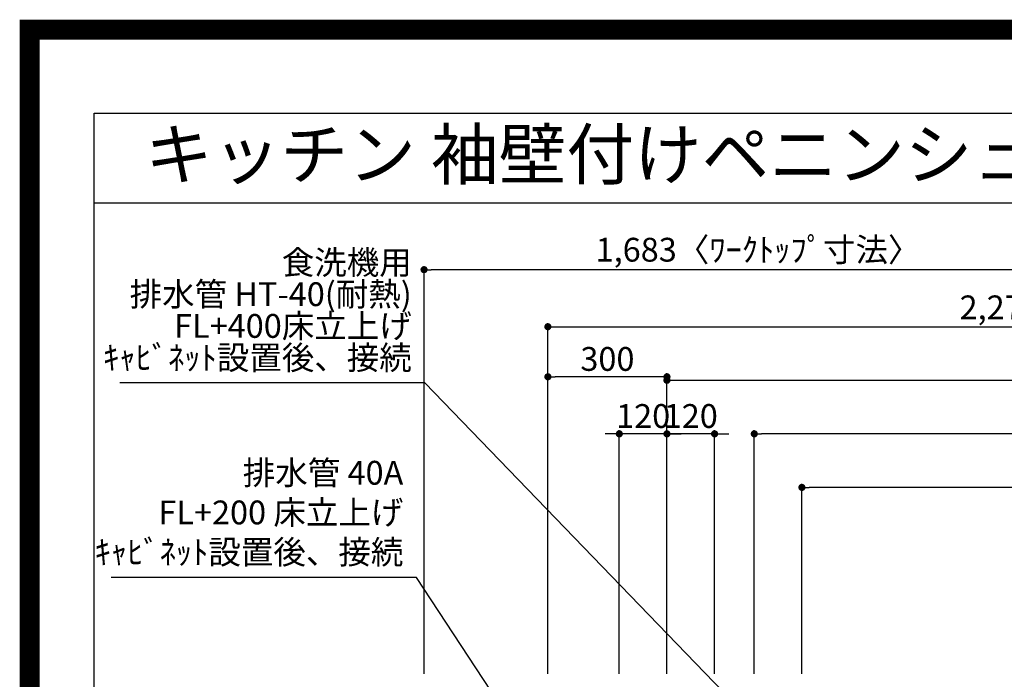
# Model space of a CAD drawing. Extents: x 27948 to 54421, y -25 to 8845.
# Drawn here: x 41897 to 44378, y 7182 to 8845 of the extents above; entities that cross this region are included whole.
import ezdxf
from ezdxf.enums import TextEntityAlignment as Align

# ---------------------------------------------------------------- set-up
doc = ezdxf.new("R2010")
doc.units = 0
doc.header["$LTSCALE"] = 50
doc.header["$MEASUREMENT"] = 0
doc.layers.get('0').update_dxf_attribs({"linetype": 'CONTINUOUS'})
doc.layers.get('DEFPOINTS').update_dxf_attribs({"color": 146, "linetype": 'CONTINUOUS'})
for name, color, linetype in [('160-文字', 254, 'CONTINUOUS'), ('166-寸法B', 11, 'CONTINUOUS'), ('190-図面外枠', 5, 'CONTINUOUS')]:
    doc.layers.add(name, color=color, linetype=linetype)
doc.styles.add('KH001', font='txt')
doc.dimstyles.new('KH1xx030', dxfattribs={"dimscale": 30, "dimtxt": 2, "dimasz": 0.6, "dimexe": 0.3, "dimexo": 1.2, "dimgap": 0.5, "dimtad": 3, "dimdec": 1, "dimdsep": 46, "dimlunit": 6, "dimtxsty": 'KH001', "dimblk": 'DOT', "dimcen": 1, "dimdle": 1, "dimclrd": 256, "dimclre": 256, "dimclrt": 256, "dimadec": 0, "dimazin": 0, "dimtfac": 1, "dimtdec": 1, "dimtix": 1, "dimtmove": 2, "dimatfit": 3, "dimldrblk": 'CLOSEDBLANK', "dimfxl": 1, "dimtolj": 1, "dimtzin": 0, "dimlwd": -1, "dimlwe": -1, "dimarcsym": 0})

# ---------------------------------------------------------------- blocks, each defined once
blk = doc.blocks.new('A$C5D946DDC')
at = {"layer": '190-図面外枠'}
for p, q in [((271, 14349.3), (20519, 14349.3)), ((271, 350.7), (271, 14349.3))]:
    blk.add_line(p, q, dxfattribs=at)
at = {"layer": 'DEFPOINTS'}
blk.add_lwpolyline([(0, 0), (20790, 0), (20790, 14700), (0, 14700)], close=True, dxfattribs=at)
blk = doc.blocks.new('_Dot')
at = {"color": 0, "linetype": 'ByBlock', "lineweight": -2}
blk.add_line((-0.5, 0), (-1, 0), dxfattribs=at)
at = {"color": 0, "linetype": 'ByBlock', "const_width": 0.5}
blk.add_lwpolyline([(-0.25, 0, 1), (0.25, 0, 1)], format="xyb", close=True, dxfattribs=at)
blk = doc.blocks.new('*D127')
at = {"layer": '166-寸法B', "transparency": 16777216}
for p, q in [((42915.7, 7195.9), (42915.7, 8223.9)), ((44580.7, 8214.9), (42933.7, 8214.9)), ((44598.7, 8115.9), (44598.7, 8223.9))]:
    blk.add_line(p, q, dxfattribs=at)
at = {"layer": 'DEFPOINTS', "color": 0, "transparency": 16777216}
for p in [(42915.7, 8214.9), (44598.7, 8079.9), (42915.7, 7159.9)]:
    blk.add_point(p, dxfattribs=at)
at = {"layer": '166-寸法B', "transparency": 16777216, "xscale": 18, "yscale": 18, "zscale": 18, "rotation": 180}
blk.add_blockref('_Dot', (42915.7, 8214.9), dxfattribs=at)
at = {"layer": '166-寸法B', "transparency": 16777216, "xscale": 18, "yscale": 18, "zscale": 18}
blk.add_blockref('_Dot', (44598.7, 8214.9), dxfattribs=at)
at = {"layer": '166-寸法B', "transparency": 16777216, "insert": (43757.2, 8265.2), "char_height": 60, "attachment_point": 5, "style": 'KH001'}
blk.add_mtext('\\A1;1,683〈ﾜｰｸﾄｯﾌﾟ寸法〉', dxfattribs=at)
blk = doc.blocks.new('_ClosedBlank')
at = {"color": 0, "linetype": 'ByBlock', "lineweight": -2}
for p, q in [((-1, 0.17), (0, 0)), ((-1, 0.17), (-1, -0.17)), ((0, 0), (-1, -0.17))]:
    blk.add_line(p, q, dxfattribs=at)
blk = doc.blocks.new('*D330')
at = {"layer": '166-寸法B', "transparency": 16777216}
for p, q in [((43527.7, 7195.9), (43527.7, 7945.1)), ((45506.7, 7045.9), (45506.7, 7945.1)), ((43545.7, 7936.1), (45488.7, 7936.1))]:
    blk.add_line(p, q, dxfattribs=at)
at = {"layer": 'DEFPOINTS', "color": 0, "transparency": 16777216}
for p in [(45506.7, 7936.1), (43527.7, 7159.9), (45506.7, 7009.9)]:
    blk.add_point(p, dxfattribs=at)
at = {"layer": '166-寸法B', "transparency": 16777216, "xscale": 18, "yscale": 18, "zscale": 18, "rotation": 180}
blk.add_blockref('_Dot', (43527.7, 7936.1), dxfattribs=at)
at = {"layer": '166-寸法B', "transparency": 16777216, "xscale": 18, "yscale": 18, "zscale": 18}
blk.add_blockref('_Dot', (45506.7, 7936.1), dxfattribs=at)
at = {"layer": '166-寸法B', "transparency": 16777216, "insert": (44517.2, 7984.9), "char_height": 60, "attachment_point": 5, "style": 'KH001'}
blk.add_mtext('\\A1;1,979', dxfattribs=at)
blk = doc.blocks.new('*D331')
at = {"layer": '166-寸法B', "transparency": 16777216}
for p, q in [((43227.7, 7195.9), (43227.7, 8080.1)), ((43245.7, 8071.1), (45488.7, 8071.1)), ((45506.7, 7045.9), (45506.7, 8080.1))]:
    blk.add_line(p, q, dxfattribs=at)
at = {"layer": 'DEFPOINTS', "color": 0, "transparency": 16777216}
for p in [(45506.7, 8071.1), (43227.7, 7159.9), (45506.7, 7009.9)]:
    blk.add_point(p, dxfattribs=at)
at = {"layer": '166-寸法B', "transparency": 16777216, "xscale": 18, "yscale": 18, "zscale": 18, "rotation": 180}
blk.add_blockref('_Dot', (43227.7, 8071.1), dxfattribs=at)
at = {"layer": '166-寸法B', "transparency": 16777216, "xscale": 18, "yscale": 18, "zscale": 18}
blk.add_blockref('_Dot', (45506.7, 8071.1), dxfattribs=at)
at = {"layer": '166-寸法B', "transparency": 16777216, "insert": (44367.2, 8119.9), "char_height": 60, "attachment_point": 5, "style": 'KH001'}
blk.add_mtext('\\A1;2,279', dxfattribs=at)
blk = doc.blocks.new('*D332')
at = {"layer": '166-寸法B', "transparency": 16777216}
for p, q in [((43867.7, 7195.9), (43867.7, 7675.1)), ((45488.7, 7666.1), (43885.7, 7666.1)), ((45506.7, 7045.9), (45506.7, 7675.1))]:
    blk.add_line(p, q, dxfattribs=at)
at = {"layer": 'DEFPOINTS', "color": 0, "transparency": 16777216}
for p in [(43867.7, 7666.1), (43867.7, 7159.9), (45506.7, 7009.9)]:
    blk.add_point(p, dxfattribs=at)
at = {"layer": '166-寸法B', "transparency": 16777216, "xscale": 18, "yscale": 18, "zscale": 18, "rotation": 180}
blk.add_blockref('_Dot', (43867.7, 7666.1), dxfattribs=at)
at = {"layer": '166-寸法B', "transparency": 16777216, "xscale": 18, "yscale": 18, "zscale": 18}
blk.add_blockref('_Dot', (45506.7, 7666.1), dxfattribs=at)
at = {"layer": '166-寸法B', "transparency": 16777216, "insert": (44687.2, 7714.9), "char_height": 60, "attachment_point": 5, "style": 'KH001'}
blk.add_mtext('\\A1;1,639', dxfattribs=at)
blk = doc.blocks.new('*D333')
at = {"layer": '166-寸法B', "transparency": 16777216}
for p, q in [((43747.7, 7195.9), (43747.7, 7810.1)), ((45488.7, 7801.1), (43765.7, 7801.1)), ((45506.7, 7045.9), (45506.7, 7810.1))]:
    blk.add_line(p, q, dxfattribs=at)
at = {"layer": 'DEFPOINTS', "color": 0, "transparency": 16777216}
for p in [(43747.7, 7801.1), (43747.7, 7159.9), (45506.7, 7009.9)]:
    blk.add_point(p, dxfattribs=at)
at = {"layer": '166-寸法B', "transparency": 16777216, "xscale": 18, "yscale": 18, "zscale": 18, "rotation": 180}
blk.add_blockref('_Dot', (43747.7, 7801.1), dxfattribs=at)
at = {"layer": '166-寸法B', "transparency": 16777216, "xscale": 18, "yscale": 18, "zscale": 18}
blk.add_blockref('_Dot', (45506.7, 7801.1), dxfattribs=at)
at = {"layer": '166-寸法B', "transparency": 16777216, "insert": (44627.2, 7849.9), "char_height": 60, "attachment_point": 5, "style": 'KH001'}
blk.add_mtext('\\A1;1,759', dxfattribs=at)
blk = doc.blocks.new('*D334')
at = {"layer": '166-寸法B', "transparency": 16777216}
for p, q in [((43509.7, 7801.1), (43491.7, 7801.1)), ((43527.7, 7195.9), (43527.7, 7810.1)), ((43647.7, 7801.1), (43527.7, 7801.1)), ((43647.7, 7195.9), (43647.7, 7810.1)), ((43665.7, 7801.1), (43683.7, 7801.1))]:
    blk.add_line(p, q, dxfattribs=at)
at = {"layer": 'DEFPOINTS', "color": 0, "transparency": 16777216}
for p in [(43527.7, 7801.1), (43527.7, 7159.9), (43647.7, 7159.9)]:
    blk.add_point(p, dxfattribs=at)
at = {"layer": '166-寸法B', "transparency": 16777216, "xscale": 18, "yscale": 18, "zscale": 18}
blk.add_blockref('_Dot', (43527.7, 7801.1), dxfattribs=at)
at = {"layer": '166-寸法B', "transparency": 16777216, "xscale": 18, "yscale": 18, "zscale": 18, "rotation": 180}
blk.add_blockref('_Dot', (43647.7, 7801.1), dxfattribs=at)
at = {"layer": '166-寸法B', "transparency": 16777216, "insert": (43587.7, 7846.1), "char_height": 60, "attachment_point": 5, "style": 'KH001'}
blk.add_mtext('\\A1;120', dxfattribs=at)
blk = doc.blocks.new('*D335')
at = {"layer": '166-寸法B', "transparency": 16777216}
for p, q in [((43389.7, 7801.1), (43371.7, 7801.1)), ((43407.7, 7195.9), (43407.7, 7810.1)), ((43527.7, 7801.1), (43407.7, 7801.1)), ((43527.7, 7195.9), (43527.7, 7810.1)), ((43545.7, 7801.1), (43563.7, 7801.1))]:
    blk.add_line(p, q, dxfattribs=at)
at = {"layer": 'DEFPOINTS', "color": 0, "transparency": 16777216}
for p in [(43407.7, 7801.1), (43407.7, 7159.9), (43527.7, 7159.9)]:
    blk.add_point(p, dxfattribs=at)
at = {"layer": '166-寸法B', "transparency": 16777216, "xscale": 18, "yscale": 18, "zscale": 18}
blk.add_blockref('_Dot', (43407.7, 7801.1), dxfattribs=at)
at = {"layer": '166-寸法B', "transparency": 16777216, "xscale": 18, "yscale": 18, "zscale": 18, "rotation": 180}
blk.add_blockref('_Dot', (43527.7, 7801.1), dxfattribs=at)
at = {"layer": '166-寸法B', "transparency": 16777216, "insert": (43467.7, 7846.1), "char_height": 60, "attachment_point": 5, "style": 'KH001'}
blk.add_mtext('\\A1;120', dxfattribs=at)
blk = doc.blocks.new('*D364')
at = {"layer": 'DEFPOINTS', "transparency": 16777216}
for p, q in [((43227.7, 7231.9), (43227.7, 7953.9)), ((43509.7, 7944.9), (43245.7, 7944.9)), ((43527.7, 7231.9), (43527.7, 7953.9))]:
    blk.add_line(p, q, dxfattribs=at)
at = {"layer": 'DEFPOINTS', "color": 0, "transparency": 16777216}
for p in [(43227.7, 7944.9), (43227.7, 7195.9), (43527.7, 7195.9)]:
    blk.add_point(p, dxfattribs=at)
at = {"layer": 'DEFPOINTS', "transparency": 16777216, "xscale": 18, "yscale": 18, "zscale": 18, "rotation": 180}
blk.add_blockref('_Dot', (43227.7, 7944.9), dxfattribs=at)
at = {"layer": 'DEFPOINTS', "transparency": 16777216, "xscale": 18, "yscale": 18, "zscale": 18}
blk.add_blockref('_Dot', (43527.7, 7944.9), dxfattribs=at)
at = {"layer": 'DEFPOINTS', "transparency": 16777216, "insert": (43377.7, 7989.9), "char_height": 60, "attachment_point": 5, "style": 'KH001'}
blk.add_mtext('\\A1;300', dxfattribs=at)

msp = doc.modelspace()

# ---------------------------------------------------------------- linework, layer by layer
at = {"layer": '190-図面外枠'}
msp.add_lwpolyline([(42084.55, 8383.56), (54233.37, 8383.56)], dxfattribs=at)
at = {"layer": 'DEFPOINTS', "color": 1, "const_width": 50}
msp.add_lwpolyline([(41921.96, 0), (54395.95, 0), (54395.95, 8820), (41921.96, 8820)], close=True, dxfattribs=at)

# ---------------------------------------------------------------- block references
at = {"layer": '190-図面外枠', "xscale": 0.6000000000058208, "yscale": 0.6000000000058208, "zscale": 0.6000000000058208}
msp.add_blockref('A$C5D946DDC', (41921.96, 0), dxfattribs=at)

# ---------------------------------------------------------------- texts
at = {"layer": '160-文字', "style": 'KH001'}
msp.add_text('キッチン 袖壁付けペニンシュラ 間口2600 Ｌ（左シンク） 加熱機器側面壁 ミーレ食洗機 設備・下地図', height=125, dxfattribs=at).set_placement((42212.79, 8505.56), align=Align.MIDDLE_LEFT)
at = {"layer": '160-文字', "insert": (42884.74, 7944.39), "char_height": 60, "attachment_point": 9, "line_spacing_factor": 0.8, "style": 'KH001'}
msp.add_mtext('{食洗機用\\P排水管 HT-40(耐熱)\\PFL+400床立上げ \\Pｷｬﾋﾞﾈｯﾄ設置後、接続     }', dxfattribs=at)
at = {"layer": '160-文字', "insert": (42863.54, 7454.31), "char_height": 60, "attachment_point": 9, "style": 'KH001'}
msp.add_mtext('排水管 40A\\PFL+200 床立上げ\\Pｷｬﾋﾞﾈｯﾄ設置後、接続', dxfattribs=at)

# ---------------------------------------------------------------- dimensions: what is measured, and where the dimension line sits
at = {"layer": '166-寸法B'}
dim = msp.add_linear_dim(base=(42915.69, 8214.92), p1=(44598.69, 8079.92), p2=(42915.69, 7159.94), angle=180, text='<>〈ﾜｰｸﾄｯﾌﾟ寸法〉', dimstyle='KH1xx030', dxfattribs=at)
dim.commit()
dim.dimension.update_dxf_attribs({"geometry": '*D127', "text_midpoint": (43757.19, 8265.23)})
for base, p1, p2, picture, middle in [((45506.69, 8071.12), (43227.69, 7159.94), (45506.69, 7009.94), '*D331', (44367.19, 8119.92)), ((45506.69, 7936.12), (43527.7, 7159.94), (45506.69, 7009.94), '*D330', (44517.19, 7984.92)), ((43747.69, 7801.12), (45506.69, 7009.94), (43747.69, 7159.94), '*D333', (44627.19, 7849.92)), ((43407.69, 7801.12), (43527.7, 7159.94), (43407.69, 7159.94), '*D335', (43467.69, 7846.12)), ((43527.7, 7801.12), (43647.69, 7159.94), (43527.7, 7159.94), '*D334', (43587.69, 7846.12)), ((43867.69, 7666.12), (45506.69, 7009.94), (43867.69, 7159.94), '*D332', (44687.19, 7714.92))]:
    dim = msp.add_linear_dim(base=base, p1=p1, p2=p2, angle=180, dimstyle='KH1xx030', dxfattribs=at)
    dim.commit()
    dim.dimension.update_dxf_attribs({"geometry": picture, "text_midpoint": middle})
at = {"layer": 'DEFPOINTS'}
dim = msp.add_linear_dim(base=(43227.69, 7944.92), p1=(43527.7, 7195.94), p2=(43227.69, 7195.94), dimstyle='KH1xx030', override={"dimfxl": 0.5, "dimarcsym": 1}, dxfattribs=at)
dim.commit()
dim.dimension.update_dxf_attribs({"geometry": '*D364', "text_midpoint": (43377.69, 7989.92)})

# ---------------------------------------------------------------- leaders
at = {"layer": '160-文字', "annotation_type": 0, "has_hookline": 1, "hookline_direction": 1, "text_width": 735.84}
for points in [[(43841.78, 6972.73), (42917.74, 7929.39), (42899.74, 7929.39)], [(43200.69, 6976.6), (42896.54, 7439.31), (42878.54, 7439.31)]]:
    msp.add_leader(points, dimstyle='KH1xx030', override={"dimgap": 0.5, "dimtad": 1}, dxfattribs=at)

doc.saveas('drawing.dxf')
